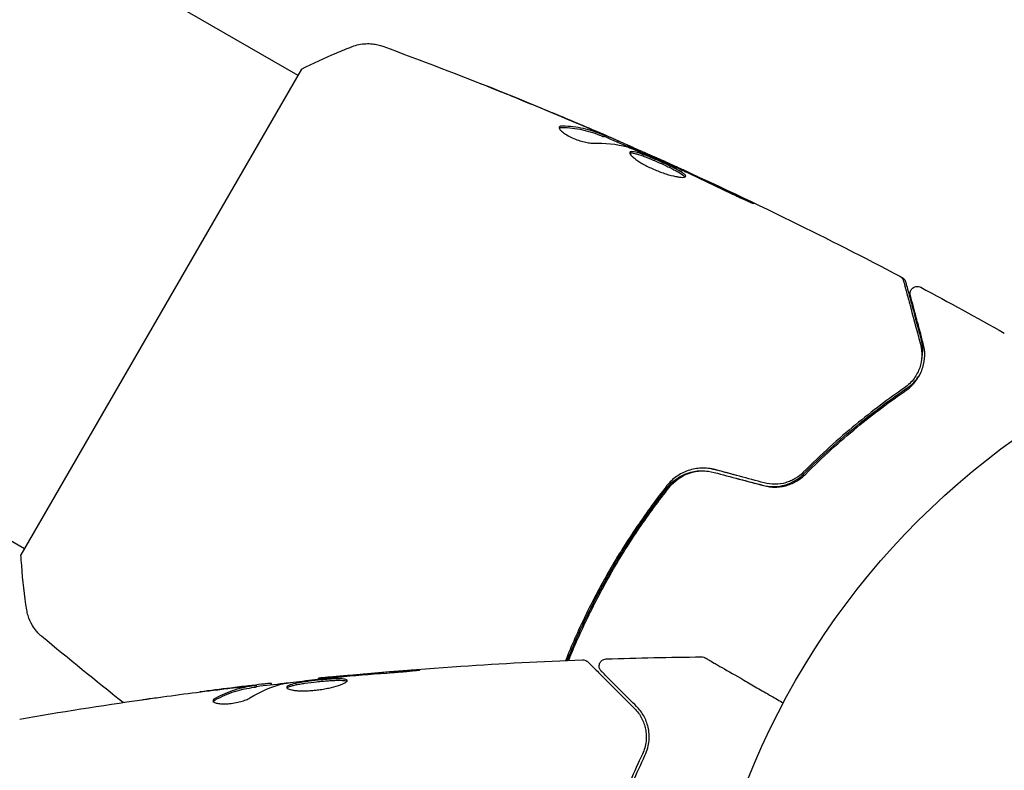
# Model space of a CAD drawing. Units: millimetres. Extents: x -5120 to 2316, y -4363 to 5120.
# Drawn here: x -100 to -31, y 20 to 72 of the extents above; entities that cross this region are included whole.
import ezdxf

# ---------------------------------------------------------------- set-up
doc = ezdxf.new("R2010")
doc.units = ezdxf.units.MM
doc.header["$LTSCALE"] = 20
doc.linetypes.add('HIDDEN', pattern=[9.525, 6.35, -3.175])
for name, color, linetype in [('2d', 230, 'Continuous'), ('AS-Free_Space', 31, 'HIDDEN'), ('AS-Free_Space_Hatch', 31, 'HIDDEN')]:
    doc.layers.add(name, color=color, linetype=linetype)

msp = doc.modelspace()

# ---------------------------------------------------------------- hatches: boundary and pattern name
at = {"layer": 'AS-Free_Space_Hatch'}
h = msp.add_hatch(dxfattribs=at)
h.set_pattern_fill('ANSI31', color=256, scale=100)
h.set_pattern_definition([(45, (-2546.54, 0.003), (-224.506, 224.506), [])])
edge = h.paths.add_edge_path()
edge.add_arc((382.545, -25), 1000, 90, 180)
edge.add_line((-617.455, -25), (-617.455, -2388))
edge.add_arc((341.133, -2405.154), 958.741, 178.974829, 272.475619)
edge.add_arc((423.957, -2405.154), 958.741, 267.524381, 361.025171)
edge.add_line((1382.545, -2388), (1382.545, -25))
edge.add_arc((382.545, -25), 1000, 0, 90)
edge = h.paths.add_edge_path()
edge.add_line((-3546.545, 0.003), (-3546.545, -1751.45))
edge.add_arc((-2546.545, -1751.45), 1000, 180, 360)
edge.add_line((-1546.545, -1751.45), (-1546.545, 0.003))
edge.add_arc((-2546.545, 0.003), 1000, 360, 540)

# ---------------------------------------------------------------- linework, layer by layer
at = {"layer": '2d'}
for p, q in [((-170.533, 120.397), (-80.566, 68.454)), ((-189.533, 87.488), (-99.566, 35.545)), ((-80.317, 68.888), (-99.817, 35.113)), ((-59.303, 64.184), (-59.252, 64.271)), ((-58.325, 63.795), (-58.284, 63.866)), ((-55.773, 62.697), (-55.741, 62.753)), ((-55.298, 62.49), (-55.265, 62.548)), ((-60.624, 30.807), (-60.782, 30.219)), ((-83.449, 25.933), (-83.449, 26.034)), ((-82.408, 26.086), (-82.408, 26.168)), ((-79.135, 26.469), (-79.135, 26.535))]:
    msp.add_line(p, q, dxfattribs=at)
msp.add_circle((0, 0), 53, dxfattribs=at)
msp.add_arc((-48.166, 12.906), 23, 119.172, 119.68904, dxfattribs=at)
for points, knots in [([(-76.798, 70.451), (-76.496, 70.568), (-76.172, 70.636), (-75.692, 70.659), (-75.533, 70.653), (-75.252, 70.622), (-75.13, 70.6), (-74.89, 70.543), (-74.772, 70.506), (-74.674, 70.47)], [0, 0, 0, 0, 0.971802, 0.971802, 1.448447, 1.448447, 1.834818, 1.834818, 2.252163, 2.252163, 2.252163, 2.252163]), ([(-80.317, 68.888), (-79.526, 69.285), (-78.719, 69.657), (-77.542, 70.155), (-77.168, 70.307), (-76.798, 70.451)], [0, 0, 0, 0, 2.660887, 2.660887, 3.904745, 3.904745, 3.904745, 3.904745]), ([(-67.693, 67.818), (-67.693, 67.818), (-67.693, 67.818), (-67.693, 67.818), (-67.693, 67.818), (-67.693, 67.818)], [0.00269732616, 0.00269732616, 0.00269732616, 0.00269732616, 0.00269790857, 0.00269790857, 0.00270888133, 0.00270888133, 0.00270888133, 0.00270888133]), ([(-66.633, 67.382), (-66.595, 67.367), (-66.553, 67.35), (-66.447, 67.307), (-66.382, 67.281), (-66.241, 67.224), (-66.165, 67.193), (-65.926, 67.096), (-65.752, 67.026), (-65.571, 66.952)], [0.003802953, 0.003802953, 0.003802953, 0.003802953, 0.004028258, 0.004028258, 0.004321052, 0.004321052, 0.004613847, 0.004613847, 0.005199436, 0.005199436, 0.005199436, 0.005199436]), ([(-61.191, 65.128), (-60.879, 64.995), (-60.584, 64.868), (-60.029, 64.627), (-59.783, 64.518), (-59.57, 64.423)], [0, 0, 0, 0, 0.001015532, 0.001015532, 0.002031065, 0.002031065, 0.002031065, 0.002031065]), ([(-62.406, 64.854), (-62.424, 64.824), (-62.419, 64.782), (-62.365, 64.682), (-62.314, 64.623), (-62.172, 64.496), (-62.079, 64.427), (-61.862, 64.289), (-61.736, 64.22), (-61.468, 64.09), (-61.324, 64.029), (-61.038, 63.923), (-60.894, 63.878), (-60.624, 63.806), (-60.495, 63.779), (-60.267, 63.745), (-60.167, 63.738), (-60.085, 63.741)], [0.000672322, 0.000672322, 0.000672322, 0.000672322, 0.001130161, 0.001130161, 0.001588, 0.001588, 0.002045839, 0.002045839, 0.002503678, 0.002503678, 0.002961518, 0.002961518, 0.003419357, 0.003419357, 0.003877196, 0.003877196, 0.004335035, 0.004335035, 0.004335035, 0.004335035]), ([(-62.19, 64.919), (-62.248, 64.92), (-62.295, 64.916), (-62.367, 64.894), (-62.393, 64.877), (-62.406, 64.854)], [0, 0, 0, 0, 0.0003361609, 0.0003361609, 0.0006723218, 0.0006723218, 0.0006723218, 0.0006723218]), ([(-62.242, 64.83), (-61.733, 64.818), (-61.246, 64.762), (-60.549, 64.611), (-60.322, 64.549), (-59.879, 64.403), (-59.665, 64.315), (-59.449, 64.233)], [0, 0, 0, 0, 0.002970524, 0.002970524, 0.004455786, 0.004455786, 0.005941048, 0.005941048, 0.005941048, 0.005941048]), ([(-59.398, 64.32), (-59.615, 64.403), (-59.829, 64.49), (-60.271, 64.637), (-60.498, 64.699), (-61.195, 64.85), (-61.682, 64.907), (-62.19, 64.919)], [0, 0, 0, 0, 0.001485171, 0.001485171, 0.002970341, 0.002970341, 0.005940682, 0.005940682, 0.005940682, 0.005940682]), ([(-58.429, 63.943), (-58.465, 63.959), (-58.523, 63.986), (-58.686, 64.058), (-58.787, 64.103), (-59.144, 64.259), (-59.443, 64.388), (-59.755, 64.522)], [0, 0, 0, 0, 0.000502775, 0.000502775, 0.001005549, 0.001005549, 0.002011098, 0.002011098, 0.002011098, 0.002011098]), ([(-59.57, 64.423), (-59.485, 64.385), (-59.416, 64.354), (-59.311, 64.305), (-59.277, 64.287), (-59.231, 64.26), (-59.279, 64.274), (-59.398, 64.32)], [0, 0, 0, 0, 0.000405419, 0.000405419, 0.000810838, 0.000810838, 0.001621676, 0.001621676, 0.001621676, 0.001621676]), ([(-59.449, 64.233), (-59.389, 64.21), (-59.347, 64.195), (-59.31, 64.184), (-59.303, 64.182), (-59.303, 64.184)], [0, 0, 0, 0, 0.0004054221, 0.0004054221, 0.0006379335, 0.0006379335, 0.0006379335, 0.0006379335]), ([(-59.286, 64.213), (-58.698, 63.959), (-58.112, 63.703), (-57.323, 63.355), (-57.12, 63.266), (-56.917, 63.176)], [8.06827, 8.06827, 8.06827, 8.06827, 10.001335, 10.001335, 10.671994, 10.671994, 10.671994, 10.671994]), ([(-55.881, 62.811), (-56.092, 62.902), (-56.302, 62.991), (-56.62, 63.122), (-56.727, 63.164), (-56.939, 63.25), (-57.045, 63.295), (-57.328, 63.406), (-57.508, 63.466), (-57.693, 63.518)], [0, 0, 0, 0, 0.001475415, 0.001475415, 0.002213123, 0.002213123, 0.002950831, 0.002950831, 0.00416617, 0.00416617, 0.00416617, 0.00416617]), ([(-57.674, 63.62), (-57.364, 63.483), (-57.071, 63.353), (-56.518, 63.107), (-56.273, 62.997), (-56.061, 62.901)], [0, 0, 0, 0, 0.001014727, 0.001014727, 0.002029454, 0.002029454, 0.002029454, 0.002029454]), ([(-57.515, 63.416), (-56.982, 63.205), (-56.452, 62.987), (-55.398, 62.536), (-54.874, 62.304), (-54.349, 62.073)], [0, 0, 0, 0, 0.001910154, 0.001910154, 0.003820307, 0.003820307, 0.003820307, 0.003820307]), ([(-57.502, 63.1), (-57.513, 63.08), (-57.513, 63.053), (-57.488, 62.989), (-57.463, 62.951), (-57.391, 62.865), (-57.343, 62.817), (-57.225, 62.714), (-57.154, 62.658), (-56.994, 62.542), (-56.905, 62.483), (-56.707, 62.359), (-56.599, 62.297), (-56.374, 62.173), (-56.254, 62.112), (-56.006, 61.993), (-55.88, 61.936), (-55.624, 61.827), (-55.493, 61.775), (-55.238, 61.681), (-55.113, 61.637), (-54.744, 61.52), (-54.516, 61.46), (-54.22, 61.399), (-54.131, 61.383), (-53.97, 61.362), (-53.899, 61.357), (-53.78, 61.355), (-53.732, 61.36), (-53.66, 61.377), (-53.636, 61.391), (-53.626, 61.41)], [0, 0, 0, 0, 0.000415765, 0.000415765, 0.00083153, 0.00083153, 0.001247295, 0.001247295, 0.00166306, 0.00166306, 0.002078825, 0.002078825, 0.002494589, 0.002494589, 0.002910354, 0.002910354, 0.003326119, 0.003326119, 0.003741884, 0.003741884, 0.004157649, 0.004157649, 0.004989179, 0.004989179, 0.005404944, 0.005404944, 0.005820709, 0.005820709, 0.006236474, 0.006236474, 0.006652238, 0.006652238, 0.006652238, 0.006652238]), ([(-57.508, 63.045), (-57.5, 63.048), (-57.492, 63.05), (-57.449, 63.059), (-57.402, 63.06), (-57.289, 63.048), (-57.223, 63.036), (-57.07, 62.999), (-56.983, 62.975), (-56.795, 62.915), (-56.694, 62.881), (-56.477, 62.802), (-56.362, 62.757), (-56.007, 62.616), (-55.751, 62.507), (-55.373, 62.34), (-55.246, 62.282), (-54.998, 62.167), (-54.879, 62.111), (-54.649, 61.999), (-54.537, 61.943), (-54.333, 61.837), (-54.238, 61.786), (-53.981, 61.64), (-53.85, 61.554), (-53.727, 61.448), (-53.699, 61.417), (-53.681, 61.385), (-53.678, 61.379), (-53.676, 61.374)], [0.00030701, 0.00030701, 0.00030701, 0.00030701, 0.000413434, 0.000413434, 0.000826868, 0.000826868, 0.001240303, 0.001240303, 0.001653737, 0.001653737, 0.002067171, 0.002067171, 0.002480605, 0.002480605, 0.003307474, 0.003307474, 0.003720908, 0.003720908, 0.004134342, 0.004134342, 0.004547777, 0.004547777, 0.004961211, 0.004961211, 0.005788079, 0.005788079, 0.006201514, 0.006201514, 0.006283371, 0.006283371, 0.006283371, 0.006283371]), ([(-53.626, 61.41), (-53.615, 61.428), (-53.617, 61.45), (-53.648, 61.505), (-53.676, 61.536), (-53.798, 61.641), (-53.93, 61.727), (-54.185, 61.872), (-54.281, 61.924), (-54.486, 62.03), (-54.595, 62.085), (-54.826, 62.197), (-54.948, 62.255), (-55.193, 62.368), (-55.319, 62.425), (-55.574, 62.539), (-55.7, 62.593), (-55.949, 62.699), (-56.073, 62.75), (-56.311, 62.844), (-56.424, 62.888), (-56.641, 62.967), (-56.744, 63.003), (-57.025, 63.092), (-57.182, 63.13), (-57.407, 63.154), (-57.478, 63.14), (-57.502, 63.1)], [0.006652238, 0.006652238, 0.006652238, 0.006652238, 0.007065568, 0.007065568, 0.007478898, 0.007478898, 0.008305558, 0.008305558, 0.008718887, 0.008718887, 0.009132217, 0.009132217, 0.009545547, 0.009545547, 0.009958877, 0.009958877, 0.010372206, 0.010372206, 0.010785536, 0.010785536, 0.011198866, 0.011198866, 0.011612196, 0.011612196, 0.012438855, 0.012438855, 0.013265515, 0.013265515, 0.013265515, 0.013265515]), ([(-56.061, 62.901), (-55.976, 62.862), (-55.907, 62.831), (-55.802, 62.783), (-55.767, 62.766), (-55.719, 62.742), (-55.764, 62.761), (-55.881, 62.811)], [0, 0, 0, 0, 0.000405312, 0.000405312, 0.000810624, 0.000810624, 0.001621247, 0.001621247, 0.001621247, 0.001621247]), ([(-55.274, 62.533), (-55.318, 62.553), (-55.365, 62.575), (-55.516, 62.644), (-55.626, 62.694), (-55.744, 62.747)], [0.0007873995, 0.0007873995, 0.0007873995, 0.0007873995, 0.0010045611, 0.0010045611, 0.0014286352, 0.0014286352, 0.0014286352, 0.0014286352]), ([(-54.253, 62.08), (-54.41, 62.152), (-54.551, 62.217), (-54.801, 62.332), (-54.91, 62.383), (-55.084, 62.463), (-55.152, 62.494), (-55.242, 62.537), (-55.265, 62.547), (-55.265, 62.548)], [0, 0, 0, 0, 0.000630096, 0.000630096, 0.001260193, 0.001260193, 0.001890289, 0.001890289, 0.002520386, 0.002520386, 0.002520386, 0.002520386]), ([(-55.265, 62.548), (-52.246, 61.189), (-49.249, 59.779), (-43.746, 57.076), (-41.232, 55.797), (-38.737, 54.482)], [0, 0, 0, 0, 10.001335, 10.001335, 18.519664, 18.519664, 18.519664, 18.519664]), ([(-50.61, 60.311), (-50.459, 60.237), (-50.298, 60.16), (-50.054, 60.046), (-49.974, 60.008), (-49.814, 59.935), (-49.735, 59.898), (-49.51, 59.796), (-49.371, 59.733), (-49.141, 59.63), (-49.047, 59.589), (-48.921, 59.536), (-48.886, 59.523), (-48.884, 59.528), (-48.891, 59.533), (-48.921, 59.551), (-48.943, 59.564), (-49.096, 59.644), (-49.337, 59.764), (-49.639, 59.909)], [0, 0, 0, 0, 0.000535625, 0.000535625, 0.000803438, 0.000803438, 0.001071251, 0.001071251, 0.001606876, 0.001606876, 0.002142502, 0.002142502, 0.002678127, 0.002678127, 0.00294594, 0.00294594, 0.003213752, 0.003213752, 0.004285003, 0.004285003, 0.004285003, 0.004285003]), ([(-38.737, 54.482), (-38.69, 54.456), (-38.645, 54.423), (-38.571, 54.345), (-38.54, 54.299), (-38.505, 54.223), (-38.495, 54.196), (-38.488, 54.169)], [0, 0, 0, 0, 0.1620246, 0.1620246, 0.3245698, 0.3245698, 0.4103895, 0.4103895, 0.4103895, 0.4103895]), ([(-38.582, 54.39), (-38.534, 54.365), (-38.49, 54.332), (-38.416, 54.253), (-38.384, 54.207), (-38.35, 54.132), (-38.34, 54.105), (-38.333, 54.078)], [0, 0, 0, 0, 0.1620244, 0.1620244, 0.3245694, 0.3245694, 0.4101284, 0.4101284, 0.4101284, 0.4101284]), ([(-38.488, 54.169), (-38.488, 54.169), (-38.486, 54.162), (-38.481, 54.143), (-38.478, 54.133), (-38.473, 54.113), (-38.472, 54.109), (-38.469, 54.099), (-38.468, 54.096), (-38.463, 54.075), (-38.454, 54.042), (-38.413, 53.889), (-38.366, 53.713), (-38.268, 53.348), (-38.23, 53.208), (-38.147, 52.899), (-38.102, 52.73), (-37.857, 51.817), (-37.604, 50.871), (-37.303, 49.747)], [0.02464336, 0.02464336, 0.02464336, 0.02464336, 0.03015026, 0.03015026, 0.03316528, 0.03316528, 0.03391904, 0.03391904, 0.0346728, 0.0346728, 0.03618031, 0.03618031, 0.03919533, 0.03919533, 0.04070285, 0.04070285, 0.04221036, 0.04221036, 0.04824041, 0.04824041, 0.04824041, 0.04824041]), ([(-38.333, 54.078), (-38.333, 54.078), (-38.331, 54.072), (-38.326, 54.055), (-38.324, 54.046), (-38.32, 54.029), (-38.319, 54.025), (-38.317, 54.018), (-38.316, 54.015), (-38.31, 53.992), (-38.301, 53.96), (-38.262, 53.814), (-38.219, 53.652), (-38.1, 53.208), (-38.025, 52.929), (-37.764, 51.956), (-37.54, 51.121), (-37.276, 50.134)], [0.02317495, 0.02317495, 0.02317495, 0.02317495, 0.02893808, 0.02893808, 0.03183189, 0.03183189, 0.03255534, 0.03255534, 0.0332788, 0.0332788, 0.0347257, 0.0347257, 0.03761951, 0.03761951, 0.04051332, 0.04051332, 0.04630093, 0.04630093, 0.04630093, 0.04630093]), ([(-38.005, 53.141), (-38.01, 53.161), (-38.014, 53.18), (-38.02, 53.219), (-38.022, 53.239), (-38.023, 53.301), (-38.019, 53.343), (-38, 53.425), (-37.985, 53.465), (-37.946, 53.539), (-37.922, 53.574), (-37.866, 53.637), (-37.833, 53.664), (-37.763, 53.711), (-37.725, 53.73), (-37.646, 53.757), (-37.604, 53.766), (-37.52, 53.772), (-37.478, 53.77), (-37.384, 53.754), (-37.333, 53.737), (-37.287, 53.712)], [0, 0, 0, 0, 0.059741, 0.059741, 0.118636, 0.118636, 0.2446, 0.2446, 0.370565, 0.370565, 0.496529, 0.496529, 0.622493, 0.622493, 0.748457, 0.748457, 0.874421, 0.874421, 1.000385, 1.000385, 1.158548, 1.158548, 1.158548, 1.158548]), ([(-37.11, 49.799), (-37.235, 50.265), (-37.348, 50.69), (-37.501, 51.259), (-37.549, 51.437), (-37.638, 51.77), (-37.679, 51.925), (-37.868, 52.627), (-37.959, 52.967), (-37.984, 53.063), (-37.986, 53.068), (-37.988, 53.077), (-37.989, 53.081), (-37.992, 53.092), (-37.994, 53.099), (-37.998, 53.115), (-38, 53.121), (-38.004, 53.136), (-38.005, 53.141), (-38.005, 53.141)], [0, 0, 0, 0, 0.00280724, 0.00280724, 0.00421086, 0.00421086, 0.00561448, 0.00561448, 0.01122897, 0.01122897, 0.01193078, 0.01193078, 0.01263259, 0.01263259, 0.01403621, 0.01403621, 0.01684345, 0.01684345, 0.02211228, 0.02211228, 0.02211228, 0.02211228]), ([(-37.276, 50.134), (-37.196, 49.837), (-37.163, 49.538), (-37.175, 49.086), (-37.19, 48.931), (-37.218, 48.777)], [0, 0, 0, 0, 0.00155983, 0.00155983, 0.002381331, 0.002381331, 0.002381331, 0.002381331]), ([(-37.303, 49.747), (-37.228, 49.466), (-37.199, 49.187), (-37.22, 48.643), (-37.269, 48.378), (-37.402, 47.988), (-37.456, 47.86), (-37.588, 47.607), (-37.664, 47.483), (-37.926, 47.126), (-38.143, 46.907), (-38.419, 46.716)], [0, 0, 0, 0, 0.001345717, 0.001345717, 0.002691433, 0.002691433, 0.003364292, 0.003364292, 0.00403715, 0.00403715, 0.005382867, 0.005382867, 0.005382867, 0.005382867]), ([(-38.306, 46.552), (-37.974, 46.78), (-37.733, 47.039), (-37.452, 47.442), (-37.373, 47.579), (-37.238, 47.858), (-37.184, 47.999), (-37.054, 48.419), (-37.012, 48.697), (-37.003, 49.25), (-37.036, 49.524), (-37.11, 49.799)], [0, 0, 0, 0, 0.001851544, 0.001851544, 0.002777316, 0.002777316, 0.003703088, 0.003703088, 0.005554632, 0.005554632, 0.007406175, 0.007406175, 0.007406175, 0.007406175]), ([(-38.22, 46.72), (-38.042, 46.841), (-37.894, 46.97), (-37.635, 47.234), (-37.525, 47.371), (-37.396, 47.56), (-37.364, 47.612), (-37.333, 47.664)], [0, 0, 0, 0, 0.000964064, 0.000964064, 0.001928127, 0.001928127, 0.002284422, 0.002284422, 0.002284422, 0.002284422]), ([(-38.419, 46.716), (-39.502, 45.971), (-40.647, 45.119), (-43.004, 43.176), (-44.216, 42.086), (-45.447, 40.848)], [0, 0, 0, 0, 0.00577336, 0.00577336, 0.01154671, 0.01154671, 0.01154671, 0.01154671]), ([(-45.401, 40.747), (-44.169, 41.988), (-42.942, 43.092), (-40.533, 45.072), (-39.35, 45.948), (-38.22, 46.72)], [0, 0, 0, 0, 0.00564355, 0.00564355, 0.01128709, 0.01128709, 0.01128709, 0.01128709]), ([(-45.305, 40.707), (-44.097, 41.922), (-42.899, 43.002), (-40.553, 44.938), (-39.405, 45.795), (-38.306, 46.552)], [0, 0, 0, 0, 0.00561537, 0.00561537, 0.01123074, 0.01123074, 0.01123074, 0.01123074]), ([(-51.58, 41.034), (-51.89, 41.117), (-52.212, 41.152), (-52.84, 41.129), (-53.154, 41.07), (-53.592, 40.919), (-53.733, 40.859), (-54.006, 40.719), (-54.139, 40.638), (-54.512, 40.373), (-54.731, 40.165), (-54.92, 39.925)], [0, 0, 0, 0, 0.000962618, 0.000962618, 0.001925236, 0.001925236, 0.002406545, 0.002406545, 0.002887854, 0.002887854, 0.003850472, 0.003850472, 0.003850472, 0.003850472]), ([(-54.866, 39.814), (-54.51, 40.266), (-54.023, 40.613), (-53.195, 40.893), (-52.907, 40.945), (-52.415, 40.963), (-52.218, 40.95), (-52.024, 40.918)], [0, 0, 0, 0, 0.001751348, 0.001751348, 0.002627023, 0.002627023, 0.003224695, 0.003224695, 0.003224695, 0.003224695]), ([(-54.763, 39.801), (-54.405, 40.255), (-53.916, 40.601), (-53.087, 40.879), (-52.798, 40.932), (-52.209, 40.951), (-51.918, 40.917), (-51.631, 40.84)], [0, 0, 0, 0, 0.001770151, 0.001770151, 0.002655226, 0.002655226, 0.003540301, 0.003540301, 0.003540301, 0.003540301]), ([(-48.286, 39.958), (-48.026, 39.89), (-47.754, 39.857), (-47.217, 39.865), (-46.945, 39.907), (-46.565, 40.017), (-46.442, 40.062), (-46.204, 40.167), (-46.089, 40.227), (-45.763, 40.424), (-45.571, 40.576), (-45.401, 40.747)], [0, 0, 0, 0, 0.000815745, 0.000815745, 0.001631491, 0.001631491, 0.002039364, 0.002039364, 0.002447236, 0.002447236, 0.003262982, 0.003262982, 0.003262982, 0.003262982]), ([(-48.21, 39.924), (-47.94, 39.851), (-47.664, 39.818), (-47.255, 39.824), (-47.118, 39.835), (-46.85, 39.875), (-46.72, 39.904), (-46.467, 39.978), (-46.345, 40.023), (-46.107, 40.127), (-45.992, 40.187), (-45.668, 40.383), (-45.476, 40.535), (-45.305, 40.707)], [0, 0, 0, 0, 0.000837423, 0.000837423, 0.001256134, 0.001256134, 0.001674846, 0.001674846, 0.002093557, 0.002093557, 0.002512269, 0.002512269, 0.003349692, 0.003349692, 0.003349692, 0.003349692]), ([(-45.447, 40.848), (-45.612, 40.681), (-45.801, 40.533), (-46.11, 40.351), (-46.217, 40.296), (-46.44, 40.2), (-46.557, 40.159), (-46.912, 40.059), (-47.161, 40.023), (-47.663, 40.02), (-47.912, 40.051), (-48.158, 40.117)], [0, 0, 0, 0, 0.000760497, 0.000760497, 0.001140745, 0.001140745, 0.001520994, 0.001520994, 0.002281491, 0.002281491, 0.003041988, 0.003041988, 0.003041988, 0.003041988]), ([(-54.92, 39.925), (-55.645, 39.007), (-56.342, 38.055), (-57.346, 36.576), (-57.674, 36.074), (-58.315, 35.053), (-58.629, 34.531), (-59.536, 32.958), (-60.096, 31.899), (-61.103, 29.818), (-61.555, 28.796), (-61.969, 27.766)], [0, 0, 0, 0, 0.0036116, 0.0036116, 0.0054174, 0.0054174, 0.0072232, 0.0072232, 0.01083479, 0.01083479, 0.01426225, 0.01426225, 0.01426225, 0.01426225]), ([(-61.75, 27.775), (-61.345, 28.775), (-60.905, 29.769), (-60.168, 31.29), (-59.898, 31.823), (-59.336, 32.884), (-59.043, 33.414), (-58.14, 34.976), (-57.506, 35.985), (-56.179, 37.939), (-55.486, 38.885), (-54.763, 39.801)], [0.00027574, 0.00027574, 0.00027574, 0.00027574, 0.0035954, 0.0035954, 0.00539309, 0.00539309, 0.00719079, 0.00719079, 0.01078619, 0.01078619, 0.01438158, 0.01438158, 0.01438158, 0.01438158]), ([(-58.829, 33.965), (-58.229, 35.002), (-57.599, 36.007), (-56.277, 37.956), (-55.586, 38.9), (-54.866, 39.814)], [0, 0, 0, 0, 0.003558805, 0.003558805, 0.007117609, 0.007117609, 0.007117609, 0.007117609]), ([(-99.411, 31.284), (-99.564, 32.277), (-99.686, 33.321), (-99.785, 34.614), (-99.802, 34.863), (-99.817, 35.113)], [0, 0, 0, 0, 3.150023, 3.150023, 3.901435, 3.901435, 3.901435, 3.901435]), ([(-61.848, 27.771), (-61.434, 28.796), (-60.984, 29.812), (-59.983, 31.878), (-59.428, 32.927), (-58.829, 33.965)], [0.000178324, 0.000178324, 0.000178324, 0.000178324, 0.003558805, 0.003558805, 0.007117609, 0.007117609, 0.007117609, 0.007117609]), ([(-98.366, 29.435), (-98.42, 29.48), (-98.48, 29.534), (-98.608, 29.658), (-98.676, 29.731), (-98.841, 29.927), (-98.935, 30.057), (-99.148, 30.413), (-99.253, 30.651), (-99.362, 31.024), (-99.391, 31.153), (-99.411, 31.283)], [0, 0, 0, 0, 0.281105, 0.281105, 0.591987, 0.591987, 1.075535, 1.075535, 1.846945, 1.846945, 2.242897, 2.242897, 2.242897, 2.242897]), ([(-98.366, 29.435), (-98.366, 29.435), (-98.366, 29.435), (-98.366, 29.435), (-98.366, 29.435), (-98.366, 29.435)], [0.00233076358, 0.00233076358, 0.00233076358, 0.00233076358, 0.00233614505, 0.00233614505, 0.00234726556, 0.00234726556, 0.00234726556, 0.00234726556]), ([(-79.135, 26.535), (-75.84, 26.868), (-72.54, 27.145), (-66.423, 27.556), (-63.606, 27.705), (-60.788, 27.814)], [0, 0, 0, 0, 10.001335, 10.001335, 18.519664, 18.519664, 18.519664, 18.519664]), ([(-60.788, 27.814), (-60.734, 27.816), (-60.679, 27.809), (-60.576, 27.778), (-60.526, 27.754), (-60.458, 27.706), (-60.436, 27.688), (-60.416, 27.668)], [0, 0, 0, 0, 0.1620246, 0.1620246, 0.3245698, 0.3245698, 0.4103895, 0.4103895, 0.4103895, 0.4103895]), ([(-60.416, 27.668), (-60.416, 27.668), (-60.411, 27.663), (-60.397, 27.649), (-60.39, 27.642), (-60.375, 27.627), (-60.372, 27.624), (-60.365, 27.617), (-60.362, 27.614), (-60.347, 27.599), (-60.323, 27.575), (-60.211, 27.463), (-60.082, 27.334), (-59.815, 27.067), (-59.712, 26.964), (-59.486, 26.738), (-59.363, 26.615), (-58.694, 25.946), (-58.001, 25.253), (-57.179, 24.431)], [0.02464336, 0.02464336, 0.02464336, 0.02464336, 0.03015026, 0.03015026, 0.03316528, 0.03316528, 0.03391904, 0.03391904, 0.0346728, 0.0346728, 0.03618031, 0.03618031, 0.03919533, 0.03919533, 0.04070285, 0.04070285, 0.04221036, 0.04221036, 0.04824041, 0.04824041, 0.04824041, 0.04824041]), ([(-59.484, 27.019), (-59.498, 27.033), (-59.512, 27.048), (-59.536, 27.079), (-59.547, 27.095), (-59.579, 27.148), (-59.597, 27.187), (-59.621, 27.267), (-59.628, 27.309), (-59.632, 27.393), (-59.628, 27.436), (-59.611, 27.518), (-59.597, 27.558), (-59.559, 27.633), (-59.536, 27.669), (-59.481, 27.732), (-59.449, 27.761), (-59.38, 27.808), (-59.342, 27.828), (-59.253, 27.86), (-59.2, 27.871), (-59.147, 27.872)], [0, 0, 0, 0, 0.059741, 0.059741, 0.118636, 0.118636, 0.2446, 0.2446, 0.370565, 0.370565, 0.496529, 0.496529, 0.622493, 0.622493, 0.748457, 0.748457, 0.874421, 0.874421, 1.000385, 1.000385, 1.158548, 1.158548, 1.158548, 1.158548]), ([(-52.522, 28.016), (-52.468, 28.017), (-52.413, 28.009), (-52.336, 27.983), (-52.312, 27.973), (-52.282, 27.958), (-52.276, 27.954), (-52.269, 27.951), (-52.269, 27.95), (-52.268, 27.95), (-52.268, 27.95), (-52.267, 27.95), (-52.267, 27.95), (-52.267, 27.949)], [0, 0, 0, 0, 0.1620367, 0.1620367, 0.2425207, 0.2425207, 0.2628468, 0.2628468, 0.264752, 0.264752, 0.2657518, 0.2657518, 0.2662518, 0.2662518, 0.2662518, 0.2662518]), ([(-52.267, 27.949), (-52.267, 27.949), (-52.262, 27.947), (-52.247, 27.938), (-52.24, 27.934), (-52.223, 27.924), (-52.22, 27.922), (-52.212, 27.918), (-52.209, 27.916), (-52.168, 27.892), (-52.105, 27.856), (-51.917, 27.748), (-51.791, 27.675), (-51.557, 27.54), (-51.471, 27.49), (-51.287, 27.384), (-51.189, 27.327), (-50.668, 27.027), (-50.161, 26.734), (-49.295, 26.234), (-48.988, 26.057), (-48.343, 25.684), (-48.005, 25.489), (-47.388, 25.133), (-47.114, 24.974), (-46.833, 24.812)], [0.03007316, 0.03007316, 0.03007316, 0.03007316, 0.0365021, 0.0365021, 0.04015231, 0.04015231, 0.04106486, 0.04106486, 0.04197741, 0.04197741, 0.04380252, 0.04380252, 0.04562762, 0.04562762, 0.04654017, 0.04654017, 0.04745273, 0.04745273, 0.05110294, 0.05110294, 0.05292804, 0.05292804, 0.05475315, 0.05475315, 0.05614804, 0.05614804, 0.05614804, 0.05614804]), ([(-73.985, 26.925), (-73.817, 26.937), (-73.64, 26.951), (-73.371, 26.974), (-73.283, 26.982), (-73.108, 26.998), (-73.021, 27.006), (-72.775, 27.03), (-72.623, 27.045), (-72.372, 27.071), (-72.27, 27.082), (-72.134, 27.099), (-72.098, 27.106), (-72.098, 27.111), (-72.107, 27.112), (-72.142, 27.112), (-72.168, 27.112), (-72.34, 27.106), (-72.609, 27.088), (-72.943, 27.063)], [0, 0, 0, 0, 0.000535625, 0.000535625, 0.000803438, 0.000803438, 0.001071251, 0.001071251, 0.001606876, 0.001606876, 0.002142502, 0.002142502, 0.002678127, 0.002678127, 0.00294594, 0.00294594, 0.003213752, 0.003213752, 0.004285003, 0.004285003, 0.004285003, 0.004285003]), ([(-57.037, 24.572), (-57.379, 24.914), (-57.69, 25.225), (-58.106, 25.641), (-58.237, 25.772), (-58.48, 26.015), (-58.594, 26.128), (-59.108, 26.643), (-59.357, 26.891), (-59.427, 26.962), (-59.431, 26.966), (-59.437, 26.972), (-59.44, 26.975), (-59.448, 26.983), (-59.453, 26.988), (-59.465, 27), (-59.47, 27.005), (-59.48, 27.015), (-59.484, 27.019), (-59.484, 27.019)], [0, 0, 0, 0, 0.00280724, 0.00280724, 0.00421086, 0.00421086, 0.00561448, 0.00561448, 0.01122897, 0.01122897, 0.01193078, 0.01193078, 0.01263259, 0.01263259, 0.01403621, 0.01403621, 0.01684345, 0.01684345, 0.02211228, 0.02211228, 0.02211228, 0.02211228]), ([(-83.6, 26.003), (-83.829, 25.967), (-84.059, 25.936), (-84.515, 25.841), (-84.742, 25.781), (-85.422, 25.564), (-85.871, 25.37), (-86.318, 25.127)], [0, 0, 0, 0, 0.001485171, 0.001485171, 0.002970341, 0.002970341, 0.005940682, 0.005940682, 0.005940682, 0.005940682]), ([(-85.557, 25.807), (-85.22, 25.848), (-84.901, 25.885), (-84.3, 25.954), (-84.032, 25.983), (-83.801, 26.007)], [0, 0, 0, 0, 0.001015532, 0.001015532, 0.002031065, 0.002031065, 0.002031065, 0.002031065]), ([(-82.573, 26.162), (-82.611, 26.158), (-82.675, 26.152), (-82.853, 26.133), (-82.962, 26.121), (-83.35, 26.078), (-83.674, 26.04), (-84.011, 26.001)], [0, 0, 0, 0, 0.000502775, 0.000502775, 0.001005549, 0.001005549, 0.002011098, 0.002011098, 0.002011098, 0.002011098]), ([(-83.801, 26.007), (-83.708, 26.017), (-83.633, 26.024), (-83.517, 26.034), (-83.479, 26.036), (-83.425, 26.035), (-83.474, 26.024), (-83.6, 26.003)], [0, 0, 0, 0, 0.000405419, 0.000405419, 0.000810838, 0.000810838, 0.001621676, 0.001621676, 0.001621676, 0.001621676]), ([(-83.449, 25.967), (-82.814, 26.041), (-82.178, 26.112), (-81.321, 26.206), (-81.1, 26.23), (-80.879, 26.253)], [8.06827, 8.06827, 8.06827, 8.06827, 10.001335, 10.001335, 10.671994, 10.671994, 10.671994, 10.671994]), ([(-81.518, 26.162), (-80.95, 26.246), (-80.382, 26.322), (-79.244, 26.459), (-78.674, 26.52), (-78.104, 26.582)], [0, 0, 0, 0, 0.001910154, 0.001910154, 0.003820307, 0.003820307, 0.003820307, 0.003820307]), ([(-77.146, 26.369), (-77.146, 26.39), (-77.159, 26.409), (-77.213, 26.441), (-77.253, 26.454), (-77.411, 26.484), (-77.568, 26.492), (-77.862, 26.49), (-77.971, 26.487), (-78.201, 26.477), (-78.323, 26.469), (-78.579, 26.451), (-78.713, 26.44), (-78.983, 26.416), (-79.12, 26.402), (-79.398, 26.373), (-79.534, 26.357), (-79.803, 26.324), (-79.936, 26.306), (-80.189, 26.269), (-80.309, 26.25), (-80.536, 26.211), (-80.643, 26.19), (-80.931, 26.127), (-81.086, 26.081), (-81.293, 25.989), (-81.348, 25.942), (-81.348, 25.895)], [0.006652238, 0.006652238, 0.006652238, 0.006652238, 0.007065568, 0.007065568, 0.007478898, 0.007478898, 0.008305558, 0.008305558, 0.008718887, 0.008718887, 0.009132217, 0.009132217, 0.009545547, 0.009545547, 0.009958877, 0.009958877, 0.010372206, 0.010372206, 0.010785536, 0.010785536, 0.011198866, 0.011198866, 0.011612196, 0.011612196, 0.012438855, 0.012438855, 0.013265515, 0.013265515, 0.013265515, 0.013265515]), ([(-81.348, 25.895), (-81.348, 25.872), (-81.334, 25.849), (-81.281, 25.806), (-81.24, 25.785), (-81.134, 25.747), (-81.07, 25.73), (-80.916, 25.699), (-80.826, 25.686), (-80.63, 25.666), (-80.522, 25.659), (-80.289, 25.651), (-80.165, 25.651), (-79.908, 25.657), (-79.773, 25.663), (-79.499, 25.684), (-79.362, 25.698), (-79.086, 25.732), (-78.946, 25.752), (-78.678, 25.798), (-78.548, 25.823), (-78.169, 25.906), (-77.942, 25.968), (-77.655, 26.063), (-77.57, 26.094), (-77.421, 26.156), (-77.356, 26.187), (-77.252, 26.246), (-77.213, 26.273), (-77.16, 26.324), (-77.146, 26.348), (-77.146, 26.369)], [0, 0, 0, 0, 0.000415765, 0.000415765, 0.00083153, 0.00083153, 0.001247295, 0.001247295, 0.00166306, 0.00166306, 0.002078825, 0.002078825, 0.002494589, 0.002494589, 0.002910354, 0.002910354, 0.003326119, 0.003326119, 0.003741884, 0.003741884, 0.004157649, 0.004157649, 0.004989179, 0.004989179, 0.005404944, 0.005404944, 0.005820709, 0.005820709, 0.006236474, 0.006236474, 0.006652238, 0.006652238, 0.006652238, 0.006652238]), ([(-81.326, 25.845), (-81.321, 25.851), (-81.315, 25.857), (-81.282, 25.886), (-81.242, 25.91), (-81.138, 25.957), (-81.074, 25.979), (-80.924, 26.024), (-80.836, 26.046), (-80.644, 26.089), (-80.539, 26.109), (-80.312, 26.149), (-80.189, 26.168), (-79.812, 26.223), (-79.536, 26.257), (-79.124, 26.301), (-78.985, 26.315), (-78.714, 26.339), (-78.582, 26.35), (-78.327, 26.368), (-78.202, 26.376), (-77.972, 26.386), (-77.865, 26.389), (-77.569, 26.391), (-77.412, 26.383), (-77.253, 26.352), (-77.213, 26.339), (-77.181, 26.32), (-77.176, 26.317), (-77.172, 26.314)], [0.00030701, 0.00030701, 0.00030701, 0.00030701, 0.000413434, 0.000413434, 0.000826868, 0.000826868, 0.001240303, 0.001240303, 0.001653737, 0.001653737, 0.002067171, 0.002067171, 0.002480605, 0.002480605, 0.003307474, 0.003307474, 0.003720908, 0.003720908, 0.004134342, 0.004134342, 0.004547777, 0.004547777, 0.004961211, 0.004961211, 0.005788079, 0.005788079, 0.006201514, 0.006201514, 0.006283371, 0.006283371, 0.006283371, 0.006283371]), ([(-78.025, 26.636), (-78.197, 26.62), (-78.351, 26.606), (-78.625, 26.581), (-78.745, 26.57), (-78.936, 26.553), (-79.01, 26.546), (-79.11, 26.537), (-79.135, 26.535), (-79.135, 26.535)], [0, 0, 0, 0, 0.000630096, 0.000630096, 0.001260193, 0.001260193, 0.001890289, 0.001890289, 0.002520386, 0.002520386, 0.002520386, 0.002520386]), ([(-86.318, 25.023), (-85.871, 25.267), (-85.422, 25.462), (-84.742, 25.68), (-84.515, 25.74), (-84.059, 25.835), (-83.829, 25.866), (-83.6, 25.903)], [0, 0, 0, 0, 0.002970524, 0.002970524, 0.004455786, 0.004455786, 0.005941048, 0.005941048, 0.005941048, 0.005941048]), ([(-83.6, 25.903), (-83.537, 25.913), (-83.494, 25.921), (-83.456, 25.93), (-83.449, 25.932), (-83.449, 25.933)], [0, 0, 0, 0, 0.0004054221, 0.0004054221, 0.0006379335, 0.0006379335, 0.0006379335, 0.0006379335]), ([(-91.397, 25.038), (-91.357, 25.044), (-91.311, 25.05), (-91.199, 25.066), (-91.129, 25.076), (-90.979, 25.097), (-90.897, 25.108), (-90.642, 25.144), (-90.456, 25.17), (-90.262, 25.197)], [0.003802953, 0.003802953, 0.003802953, 0.003802953, 0.004028258, 0.004028258, 0.004321052, 0.004321052, 0.004613847, 0.004613847, 0.005199436, 0.005199436, 0.005199436, 0.005199436]), ([(-86.472, 24.963), (-86.472, 24.927), (-86.447, 24.893), (-86.35, 24.834), (-86.277, 24.808), (-86.091, 24.769), (-85.976, 24.756), (-85.719, 24.745), (-85.575, 24.748), (-85.278, 24.77), (-85.123, 24.789), (-84.822, 24.84), (-84.675, 24.873), (-84.405, 24.946), (-84.28, 24.987), (-84.066, 25.071), (-83.975, 25.115), (-83.905, 25.158)], [0.000672322, 0.000672322, 0.000672322, 0.000672322, 0.001130161, 0.001130161, 0.001588, 0.001588, 0.002045839, 0.002045839, 0.002503678, 0.002503678, 0.002961518, 0.002961518, 0.003419357, 0.003419357, 0.003877196, 0.003877196, 0.004335035, 0.004335035, 0.004335035, 0.004335035]), ([(-86.318, 25.127), (-86.369, 25.099), (-86.407, 25.071), (-86.459, 25.016), (-86.472, 24.989), (-86.472, 24.963)], [0, 0, 0, 0, 0.0003361609, 0.0003361609, 0.0006723218, 0.0006723218, 0.0006723218, 0.0006723218]), ([(-57.179, 24.431), (-56.973, 24.225), (-56.809, 23.997), (-56.555, 23.516), (-56.465, 23.262), (-56.385, 22.858), (-56.368, 22.72), (-56.355, 22.435), (-56.359, 22.289), (-56.408, 21.849), (-56.486, 21.551), (-56.63, 21.248)], [0, 0, 0, 0, 0.001345717, 0.001345717, 0.002691433, 0.002691433, 0.003364292, 0.003364292, 0.00403715, 0.00403715, 0.005382867, 0.005382867, 0.005382867, 0.005382867]), ([(-56.45, 21.162), (-56.276, 21.526), (-56.197, 21.87), (-56.156, 22.36), (-56.155, 22.518), (-56.178, 22.827), (-56.201, 22.976), (-56.299, 23.405), (-56.402, 23.667), (-56.671, 24.15), (-56.836, 24.371), (-57.037, 24.572)], [0, 0, 0, 0, 0.001851544, 0.001851544, 0.002777316, 0.002777316, 0.003703088, 0.003703088, 0.005554632, 0.005554632, 0.007406175, 0.007406175, 0.007406175, 0.007406175]), ([(-56.63, 21.248), (-57.195, 20.061), (-57.76, 18.751), (-58.83, 15.89), (-59.335, 14.34), (-59.782, 12.651)], [0, 0, 0, 0, 0.00577336, 0.00577336, 0.01154671, 0.01154671, 0.01154671, 0.01154671]), ([(-59.589, 12.6), (-59.15, 14.258), (-58.652, 15.791), (-57.589, 18.641), (-57.023, 19.957), (-56.45, 21.162)], [0, 0, 0, 0, 0.00561537, 0.00561537, 0.01123074, 0.01123074, 0.01123074, 0.01123074])]:
    msp.add_open_spline(points, degree=3, knots=knots, dxfattribs=at)
for points in [[(-74.674, 70.47), (-71.979, 69.48), (-69.298, 68.45), (-66.633, 67.382)], [(-67.961, 67.91), (-67.87, 67.884), (-67.781, 67.853), (-67.693, 67.818)], [(-67.693, 67.818), (-65.025, 66.756), (-62.372, 65.656), (-59.735, 64.518)], [(-65.571, 66.952), (-64.106, 66.356), (-62.646, 65.748), (-61.191, 65.128)], [(-60.908, 65.015), (-61.565, 65.293), (-62.223, 65.569), (-62.881, 65.842)], [(-59.755, 64.522), (-60.141, 64.688), (-60.525, 64.852), (-60.908, 65.015)], [(-62.416, 64.802), (-62.378, 64.822), (-62.319, 64.831), (-62.242, 64.83)], [(-59.735, 64.518), (-59.047, 64.221), (-58.36, 63.922), (-57.674, 63.62)], [(-60.085, 63.741), (-59.227, 63.766), (-58.421, 63.678), (-57.67, 63.471)], [(-58.284, 63.866), (-58.281, 63.871), (-58.33, 63.896), (-58.429, 63.943)], [(-57.67, 63.471), (-57.634, 63.461), (-57.58, 63.442), (-57.515, 63.416)], [(-55.265, 62.548), (-55.265, 62.548), (-55.265, 62.548), (-55.265, 62.548)], [(-54.349, 62.073), (-54.224, 62.018), (-54.08, 61.953), (-53.948, 61.892)], [(-53.319, 61.648), (-53.65, 61.802), (-53.962, 61.946), (-54.253, 62.08)], [(-53.948, 61.892), (-53.862, 61.852), (-53.776, 61.812), (-53.693, 61.773)], [(-53.693, 61.773), (-52.662, 61.292), (-51.633, 60.808), (-50.61, 60.311)], [(-49.639, 59.909), (-50.861, 60.498), (-52.087, 61.078), (-53.319, 61.648)], [(-38.737, 54.482), (-38.737, 54.482), (-38.737, 54.482), (-38.737, 54.482)], [(-38.735, 54.471), (-38.735, 54.471), (-38.735, 54.471), (-38.735, 54.471)], [(-38.661, 54.432), (-38.635, 54.418), (-38.609, 54.404), (-38.582, 54.39)], [(-37.287, 53.712), (-35.338, 52.671), (-33.402, 51.608), (-31.477, 50.524)], [(-37.275, 53.664), (-37.275, 53.664), (-37.275, 53.664), (-37.275, 53.664)], [(-51.703, 41.054), (-51.799, 41.079), (-51.896, 41.1), (-51.995, 41.116)], [(-50.07, 40.629), (-50.615, 40.771), (-51.159, 40.913), (-51.703, 41.054)], [(-51.631, 40.84), (-50.491, 40.535), (-49.35, 40.229), (-48.21, 39.924)], [(-48.158, 40.117), (-49.299, 40.422), (-50.439, 40.728), (-51.58, 41.034)], [(-50.12, 40.436), (-49.509, 40.276), (-48.898, 40.117), (-48.286, 39.958)], [(-99.411, 31.284), (-99.411, 31.284), (-99.411, 31.284), (-99.411, 31.284)], [(-92.722, 24.845), (-94.622, 26.351), (-96.503, 27.881), (-98.365, 29.434)], [(-60.788, 27.814), (-60.788, 27.814), (-60.788, 27.814), (-60.788, 27.814)], [(-59.147, 27.872), (-56.939, 27.945), (-54.731, 27.993), (-52.522, 28.016)], [(-52.522, 28.016), (-52.522, 28.016), (-52.522, 28.016), (-52.522, 28.016)], [(-76.999, 26.729), (-77.363, 26.697), (-77.705, 26.666), (-78.025, 26.636)], [(-77.386, 26.651), (-76.253, 26.749), (-75.119, 26.845), (-73.985, 26.925)], [(-72.943, 27.063), (-74.296, 26.962), (-75.648, 26.851), (-76.999, 26.729)], [(-83.905, 25.158), (-83.175, 25.609), (-82.434, 25.936), (-81.679, 26.133)], [(-82.408, 26.168), (-82.408, 26.174), (-82.463, 26.171), (-82.573, 26.162)], [(-81.679, 26.133), (-81.643, 26.142), (-81.587, 26.152), (-81.518, 26.162)], [(-79.135, 26.535), (-79.135, 26.535), (-79.135, 26.535), (-79.135, 26.535)], [(-78.104, 26.582), (-77.969, 26.597), (-77.812, 26.613), (-77.667, 26.626)], [(-77.667, 26.626), (-77.572, 26.634), (-77.478, 26.643), (-77.386, 26.651)], [(-90.262, 25.197), (-88.696, 25.413), (-87.127, 25.616), (-85.557, 25.807)], [(-85.255, 25.85), (-85.963, 25.763), (-86.671, 25.673), (-87.378, 25.58)], [(-84.011, 26.001), (-84.428, 25.951), (-84.843, 25.901), (-85.255, 25.85)], [(-99.904, 23.692), (-97.075, 24.182), (-94.239, 24.631), (-91.397, 25.038)], [(-92.731, 24.844), (-92.751, 24.862), (-92.772, 24.881), (-92.791, 24.9)], [(-86.455, 24.912), (-86.432, 24.949), (-86.385, 24.986), (-86.318, 25.023)]]:
    msp.add_open_spline(points, degree=3, dxfattribs=at)
at = {"layer": 'AS-Free_Space', "flags": 128}
msp.add_lwpolyline([(382.545, 975, 0.414214), (-617.455, -25), (-617.455, -2388, 0.432225), (382.545, -3363, 0.432225), (1382.545, -2388), (1382.545, -25, 0.414214)], format="xyb", close=True, dxfattribs=at)

doc.saveas('drawing.dxf')
